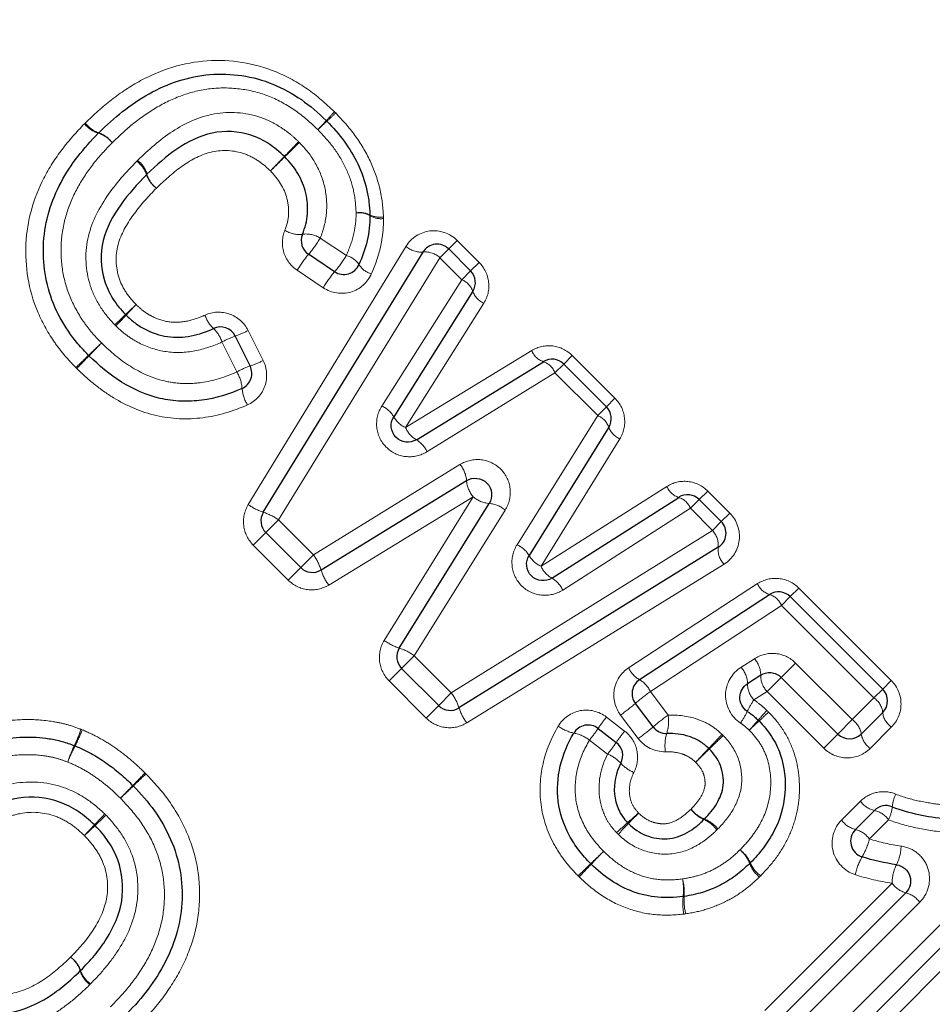
# Model space of a CAD drawing. Units: millimetres. Extents: x 103 to 299, y 12 to 278.
# Drawn here: x 219 to 230, y 174 to 186 of the extents above; entities that cross this region are included whole.
import ezdxf

# ---------------------------------------------------------------- set-up
doc = ezdxf.new("R2010")
doc.units = ezdxf.units.MM
doc.linetypes.add('PHANTOM', pattern=[12.7, 6.35, -1.27, 1.27, -1.27, 1.27, -1.27])

msp = doc.modelspace()

# ---------------------------------------------------------------- linework, layer by layer
at = {"color": 8, "linetype": 'PHANTOM', "lineweight": 18}
for p, q in [((222.556, 183.484), (222.873, 183.273)), ((221.684, 180.253), (223.597, 183.385)), ((224.114, 183.352), (224.218, 183.455)), ((224.218, 183.455), (224.483, 183.19)), ((224.008, 183.246), (222.049, 180.068)), ((224.008, 183.246), (224.114, 183.352)), ((224.273, 182.98), (224.008, 183.246)), ((224.38, 183.087), (224.483, 183.19)), ((222.593, 182.882), (222.277, 183.094)), ((224.273, 182.98), (224.38, 183.087)), ((223.303, 181.448), (224.273, 182.98)), ((224.541, 182.696), (223.592, 181.186)), ((221.682, 182.364), (221.864, 182.002)), ((221.545, 181.862), (221.365, 182.225)), ((223.592, 181.186), (225.122, 182.121)), ((225.509, 181.957), (225.613, 182.061)), ((225.613, 182.061), (226.131, 181.542)), ((225.403, 181.851), (225.509, 181.957)), ((225.403, 181.851), (223.85, 180.894)), ((225.921, 181.332), (225.403, 181.851)), ((226.028, 181.439), (226.131, 181.542)), ((224.943, 179.766), (225.921, 181.332)), ((225.921, 181.332), (226.028, 181.439)), ((226.19, 181.05), (225.234, 179.506)), ((222.474, 179.643), (224.251, 180.739)), ((225.234, 179.506), (226.76, 180.474)), ((227.256, 180.417), (227.152, 180.314)), ((227.256, 180.417), (227.523, 180.151)), ((224.411, 180.348), (222.659, 179.278)), ((223.333, 178.607), (224.411, 180.348)), ((227.152, 180.314), (227.046, 180.208)), ((224.8, 180.186), (223.697, 178.42)), ((227.046, 180.208), (225.497, 179.217)), ((227.313, 179.941), (227.046, 180.208)), ((227.523, 180.151), (227.419, 180.047)), ((221.895, 179.914), (222.049, 180.068)), ((222.049, 180.068), (222.474, 179.643)), ((227.419, 180.047), (227.313, 179.941)), ((221.895, 179.914), (221.744, 179.763)), ((224.146, 177.971), (227.313, 179.941)), ((222.169, 179.338), (221.744, 179.763)), ((222.474, 179.643), (222.32, 179.489)), ((222.169, 179.338), (222.32, 179.489)), ((227.454, 179.531), (224.333, 177.607)), ((226.296, 178.274), (227.86, 179.295)), ((228.256, 179.137), (228.36, 179.241)), ((228.36, 179.241), (229.482, 178.12)), ((228.15, 179.031), (228.256, 179.137)), ((228.15, 179.031), (226.562, 177.987)), ((229.271, 177.909), (228.15, 179.031)), ((223.543, 178.266), (223.697, 178.42)), ((223.697, 178.42), (224.146, 177.971)), ((227.659, 178.28), (227.821, 178.384)), ((223.392, 178.115), (223.543, 178.266)), ((228.148, 178.158), (228.321, 178.332)), ((228.321, 178.332), (229.008, 177.646)), ((223.841, 177.666), (223.392, 178.115)), ((227.976, 177.987), (228.148, 178.158)), ((229.482, 178.12), (229.378, 178.016)), ((226.562, 177.987), (226.776, 177.701)), ((227.976, 177.987), (227.816, 177.885)), ((228.663, 177.3), (227.976, 177.987)), ((229.378, 178.016), (229.271, 177.909)), ((223.993, 177.817), (224.146, 177.971)), ((229.008, 177.646), (229.271, 177.909)), ((223.841, 177.666), (223.993, 177.817)), ((226.029, 177.678), (226.248, 177.508)), ((226.413, 177.417), (226.198, 177.702)), ((228.834, 177.472), (229.008, 177.646)), ((229.484, 177.557), (229.226, 177.298)), ((226.042, 177.229), (225.822, 177.398)), ((228.663, 177.3), (228.834, 177.472)), ((228.879, 176.429), (229.107, 176.657)), ((229.448, 176.433), (229.216, 176.2)), ((228.516, 173.601), (231.085, 176.169)), ((231.297, 175.816), (228.775, 173.293)), ((227.948, 174.12), (229.491, 175.663)), ((229.826, 175.432), (228.255, 173.862))]:
    msp.add_line(p, q, dxfattribs=at)
at = {"color": 7, "linetype": 'Continuous', "lineweight": 25}
for p, q in [((221.866, 180.16), (223.803, 183.315)), ((222.731, 183.077), (222.415, 183.288)), ((224.114, 183.352), (224.38, 183.087)), ((224.407, 182.839), (223.448, 181.318)), ((221.525, 182.296), (221.706, 181.933)), ((223.722, 181.04), (225.263, 181.986)), ((225.509, 181.957), (226.028, 181.439)), ((226.056, 181.192), (225.089, 179.637)), ((224.331, 180.543), (222.566, 179.46)), ((223.515, 178.513), (224.605, 180.267)), ((225.366, 179.362), (226.904, 180.341)), ((227.152, 180.314), (227.419, 180.047)), ((222.32, 179.489), (221.895, 179.914)), ((227.383, 179.736), (224.239, 177.788)), ((226.429, 178.131), (228.005, 179.163)), ((228.256, 179.137), (229.378, 178.016)), ((223.993, 177.817), (223.543, 178.266)), ((227.898, 178.186), (227.737, 178.082)), ((228.834, 177.472), (228.148, 178.158)), ((226.593, 177.558), (226.379, 177.843)), ((229.378, 177.733), (229.117, 177.472)), ((225.926, 177.54), (226.147, 177.37)), ((229.047, 176.314), (229.278, 176.545)), ((231.191, 175.992), (228.646, 173.447)), ((228.102, 173.991), (229.659, 175.548))]:
    msp.add_line(p, q, dxfattribs=at)
at = {"color": 8, "linetype": 'PHANTOM', "lineweight": 18}
for centre, radius, start, end in [((218.952, 188.235), 4.959, 316.1414, 317.8747), ((225.893, 181.973), 4.389, 136.1111, 138.0164), ((219.572, 188.294), 4.572, 312.1043, 313.9334), ((219.957, 185.07), 0.327, 217.518, 253.7159), ((219.972, 185.068), 0.324, 215.3816, 251.7654), ((226.11, 181.077), 5.165, 132.2404, 133.9043), ((219.772, 184.439), 0.329, 37.564, 73.5415), ((219.766, 184.451), 0.327, 35.4534, 71.4882), ((212.648, 193.816), 13.305, 315.4035, 316.4699), ((241.071, 165.392), 26.886, 134.2726, 134.8004), ((232.156, 174.596), 14.08, 135.4515, 136.4462), ((202.086, 204.666), 28.452, 314.2843, 314.7766), ((220.143, 184.152), 0.323, 18.0928, 54.5643), ((220.144, 184.168), 0.325, 16.0804, 52.6155), ((220.755, 184.351), 0.32, 197.8169, 234.6353), ((220.766, 184.346), 0.323, 195.8997, 232.6628), ((223.039, 183.524), 0.27, 63.8528, 100.1858), ((223.027, 183.529), 0.263, 60.029, 97.7891), ((223.277, 183.989), 0.252, 241.8715, 280.4718), ((223.289, 183.966), 0.247, 238.08, 278.0623), ((222.301, 183.851), 0.323, 237.5675, 277.1764), ((222.384, 183.216), 0.318, 57.3748, 97.8083), ((221.249, 184.272), 1.526, 319.8214, 328.8895), ((223.778, 183.579), 0.265, 227.0634, 275.3463), ((223.667, 182.248), 1.628, 140.2828, 148.6749), ((221.582, 184.051), 1.507, 319.7243, 328.9353), ((222.809, 183.022), 0.259, 33.1224, 75.7672), ((223.828, 183.053), 0.264, 47.0032, 95.5925), ((223.239, 183.296), 0.251, 211.8889, 255.9742), ((223.964, 182.049), 1.605, 140.1844, 148.7202), ((224.187, 182.764), 0.232, 18.5914, 68.2282), ((224.625, 182.908), 0.228, 197.7458, 248.345), ((209.05, 194.397), 16.261, 313.2705, 313.8922), ((230.558, 172.888), 14.163, 136.272, 136.9857), ((233.911, 168.029), 19.979, 133.3527, 133.8695), ((207.499, 194.442), 17.401, 316.298, 316.8914), ((221.518, 182.665), 0.377, 197.8079, 227.3342), ((220.988, 182.102), 0.397, 18.1113, 46.1632), ((221.842, 181.361), 0.987, 108.7235, 118.8868), ((221.27, 183.102), 0.845, 287.5357, 299.1909), ((241.241, 159.891), 30.88, 133.7075, 134.1109), ((191.251, 209.881), 39.831, 315.6893, 316.0021), ((193.501, 209.19), 37.746, 313.7292, 314.054), ((254.618, 148.073), 48.688, 135.7334, 135.9852), ((225.335, 182.202), 0.228, 200.981, 251.5379), ((222.047, 180.95), 1.041, 109.089, 118.7908), ((221.434, 182.776), 0.886, 287.9141, 299.0953), ((225.186, 181.767), 0.232, 21.1003, 70.6614), ((221.144, 181.625), 0.466, 4.5099, 30.6205), ((222.09, 181.706), 0.483, 185.273, 210.37), ((223.174, 181.16), 0.316, 29.9793, 66.0339), ((225.836, 181.116), 0.232, 18.9811, 68.5791), ((223.716, 181.467), 0.307, 209.1376, 246.2305), ((223.874, 181.306), 0.307, 203.0845, 240.1073), ((226.273, 181.263), 0.228, 198.1194, 248.6972), ((223.56, 180.769), 0.316, 23.288, 59.2323), ((223.996, 180.521), 0.336, 3.8373, 40.4763), ((224.67, 180.568), 0.34, 184.204, 220.3699), ((226.972, 180.559), 0.229, 201.8788, 252.4908), ((222.064, 180.774), 0.645, 233.8961, 252.1561), ((224.632, 180.605), 0.339, 229.2912, 265.5085), ((224.581, 179.933), 0.335, 49.1891, 85.8615), ((226.83, 180.12), 0.233, 21.9947, 71.6554), ((221.682, 179.567), 0.621, 53.7191, 72.696), ((227.121, 179.761), 0.263, 354.6006, 43.2336), ((224.815, 179.475), 0.318, 30.5755, 66.3446), ((227.646, 179.712), 0.265, 174.8378, 223.1759), ((221.974, 179.275), 0.621, 17.3091, 36.2865), ((225.357, 179.79), 0.309, 209.7168, 246.5458), ((223.18, 179.658), 0.645, 197.8488, 216.1096), ((225.516, 179.632), 0.309, 204.0398, 240.9268), ((225.208, 179.087), 0.317, 24.235, 60.0966), ((228.073, 179.384), 0.231, 202.6176, 252.9088), ((227.933, 178.94), 0.235, 22.7335, 72.1049), ((223.715, 179.124), 0.643, 233.5455, 251.8549), ((223.327, 177.923), 0.62, 53.3739, 72.3793), ((227.61, 178.188), 0.288, 359.5131, 42.976), ((226.584, 178.408), 0.318, 204.9457, 240.8593), ((227.441, 178.079), 0.297, 0.633, 42.6791), ((226.266, 177.848), 0.326, 25.1374, 60.0659), ((228.188, 178.184), 0.29, 179.7711, 222.9081), ((228.101, 175.835), 2.646, 125.59, 130.6236), ((228.036, 178.087), 0.299, 180.9049, 222.6061), ((223.648, 177.602), 0.62, 17.5267, 36.5237), ((228.514, 177.39), 0.856, 144.6674, 155.4071), ((229.135, 177.706), 0.245, 6.3569, 56.0553), ((224.851, 177.988), 0.643, 198.0557, 216.3505), ((224.507, 180.051), 2.895, 305.7404, 310.2766), ((226.853, 178.167), 0.978, 324.8797, 334.4949), ((230.734, 175.195), 3.767, 137.1176, 139.5349), ((227.774, 176.284), 2.234, 141.3919, 145.8091), ((228.334, 175.525), 2.677, 125.6106, 130.5767), ((226.271, 177.629), 0.51, 342.7797, 8.0831), ((224.586, 180.46), 4.327, 317.1676, 319.3243), ((232.837, 172.209), 7.347, 132.4547, 133.7245), ((223.571, 182.358), 6.396, 312.3306, 313.754), ((228.863, 177.434), 0.257, 8.5803, 55.6201), ((229.62, 177.759), 0.244, 186.0635, 236.1098), ((217.871, 178.132), 1.883, 334.8566, 341.3291), ((217.731, 178.274), 2.08, 332.9605, 338.8255), ((225.727, 177.947), 0.474, 233.2304, 258.4771), ((223.735, 179.057), 2.666, 321.5248, 325.3067), ((227.969, 176.134), 2.202, 141.3806, 145.8526), ((224.699, 179.797), 2.933, 305.7608, 310.2289), ((225.544, 177.029), 0.462, 53.0654, 78.9952), ((227.277, 177.329), 0.54, 163.9572, 187.641), ((220.323, 183.988), 9.644, 316.0704, 317.4654), ((240.963, 163.347), 19.539, 133.7833, 134.4719), ((229.37, 177.509), 0.255, 188.2984, 235.6774), ((220.979, 176.641), 1.564, 153.8159, 161.7186), ((221.102, 176.521), 1.72, 151.9958, 159.1876), ((223.988, 178.862), 2.624, 321.5136, 325.3484), ((234.832, 170.033), 10.487, 136.1606, 137.4254), ((212.401, 192.465), 21.249, 313.8031, 314.4274), ((225.886, 176.834), 0.424, 42.0039, 68.4531), ((226.507, 177.383), 0.404, 220.9773, 248.7312), ((167.991, 228.113), 73.23, 315.56853, 315.73457), ((244.687, 151.417), 35.238, 133.4734, 133.8185), ((261.842, 136.058), 58.231, 135.53498, 135.7472), ((200.863, 197.037), 28.022, 313.4472, 313.8882), ((229.918, 176.552), 0.426, 153.3733, 175.0208), ((227.364, 176.789), 0.386, 216.2159, 246.4578), ((227.356, 176.803), 0.388, 218.6321, 248.8307), ((229.334, 176.816), 0.277, 215.0524, 258.3041), ((229.021, 176.643), 0.476, 333.7054, 353.4245), ((233.476, 163.595), 18.701, 136.3542, 136.9116), ((207.254, 189.817), 18.414, 313.0585, 313.6246), ((221.823, 181.564), 6.826, 310.8041, 312.289), ((240.683, 162.704), 19.855, 135.9312, 136.4417), ((227.052, 176.078), 0.39, 36.2919, 66.1891), ((227.074, 176.077), 0.391, 38.6745, 68.6828), ((229.22, 176.272), 0.279, 35.1122, 78.0414), ((208.839, 186.607), 15.011, 316.3274, 317.0075), ((229.899, 165.546), 14.781, 132.9612, 133.6519), ((231.804, 170.047), 8.413, 131.0033, 132.2338), ((208.574, 193.276), 24.48, 315.9502, 316.3731), ((229.117, 176.599), 0.293, 215.5464, 256.1912), ((228.976, 176.028), 0.295, 35.6067, 75.9414), ((228.527, 176.349), 0.704, 328.6017, 347.7653), ((229.081, 176.123), 0.52, 333.0969, 358.9919), ((251.035, 150.002), 36.133, 133.871, 134.2151), ((207.924, 193.113), 24.851, 316.1414, 316.6416), ((227.399, 175.765), 0.39, 20.6215, 50.6962), ((227.418, 175.755), 0.387, 23.5631, 53.7002), ((229.775, 175.602), 0.75, 149.5727, 167.3497), ((194.852, 207.801), 44.472, 313.89, 314.1651), ((247.923, 154.73), 30.585, 136.214, 136.6139), ((228.129, 176.039), 0.389, 200.5054, 230.7296), ((228.124, 176.061), 0.383, 203.2961, 233.7754), ((230.038, 175.649), 0.548, 154.19, 178.5435), ((226.278, 175.588), 0.684, 352.6796, 10.6526), ((226.32, 175.554), 0.651, 355.4748, 14.2838), ((229.734, 175.837), 0.299, 215.7221, 255.4678), ((227.704, 175.422), 0.751, 173.9512, 190.1974), ((227.677, 175.462), 0.709, 176.6969, 193.8517), ((229.582, 175.256), 0.301, 35.7823, 75.2225), ((219.333, 174.494), 0.336, 19.1408, 54.1894), ((219.324, 174.499), 0.338, 17.5432, 52.5503), ((219.969, 174.704), 0.34, 197.7262, 232.5012), ((219.969, 174.717), 0.339, 199.4037, 234.1197)]:
    msp.add_arc(centre, radius, start, end, dxfattribs=at)
at = {"color": 7, "linetype": 'Continuous', "lineweight": 25}
for centre, start, end in [((222.492, 184.764), 43.5543, 46.5059), ((220.009, 184.617), 133.9601, 136.1004), ((222.958, 183.757), 0.0597, 2.7417), ((222.526, 183.454), 157.41, 236.3099), ((223.973, 183.211), 45, 148.4623), ((222.842, 183.243), 236.3099, 336.5816), ((224.238, 182.945), 327.7515, 45), ((221.346, 182.207), 26.5651, 114.6769), ((219.891, 182.201), 223.8142, 225.9193), ((221.527, 181.844), 294.0606, 26.5651), ((225.368, 181.816), 45, 121.5352), ((225.886, 181.297), 328.1242, 45), ((227.011, 180.173), 45, 122.4851), ((222.037, 180.056), 148.4623, 225), ((227.278, 179.906), 301.7768, 45), ((222.462, 179.631), 225, 301.5432), ((228.115, 178.996), 45, 123.2201), ((223.685, 178.408), 148.1224, 225), ((226.538, 177.963), 123.2201, 216.9848), ((229.237, 177.874), 315, 45), ((224.134, 177.958), 225, 301.7768), ((227.733, 177.492), 43.4448, 47.6426), ((225.804, 177.381), 52.3961, 149.5135), ((226.753, 177.678), 216.9848, 271.4222), ((228.976, 177.613), 225, 315), ((219.506, 177.144), 67.299, 69.6459), ((226.025, 177.212), 332.1918, 52.3961), ((220.144, 176.704), 43.5632, 45.6914), ((229.419, 176.404), 67.9438, 135), ((229.189, 176.173), 135, 252.4797), ((225.981, 176.039), 223.9619, 226.5094), ((227.627, 176.048), 313.4307, 316.4596), ((226.936, 175.7), 276.0146, 279.4514)]:
    msp.add_arc(centre, 0.2, start, end, dxfattribs=at)
at = {"color": 8, "linetype": 'PHANTOM', "lineweight": 18}
for points, knots in [([(241.25, 184.808), (240.327, 185.361), (239.398, 185.927), (237.539, 187.091), (236.609, 187.689), (234.751, 188.922), (233.824, 189.557), (231.981, 190.876), (231.063, 191.56), (229.255, 192.987), (228.372, 193.725), (226.659, 195.267), (225.83, 196.07), (224.645, 197.342), (224.257, 197.78), (223.516, 198.668), (223.162, 199.119), (222.151, 200.495), (221.547, 201.441), (221.023, 202.415)], [0, 0, 0, 0, 0.125, 0.125, 0.25, 0.25, 0.375, 0.375, 0.5, 0.5, 0.625, 0.625, 0.75, 0.75, 0.8125, 0.8125, 0.875, 0.875, 1, 1, 1, 1]), ([(219.708, 184.881), (219.81, 184.979), (219.914, 185.076), (220.137, 185.247), (220.254, 185.326), (220.627, 185.527), (220.9, 185.614), (221.469, 185.652), (221.757, 185.607), (222.154, 185.444), (222.282, 185.374), (222.517, 185.211), (222.625, 185.115), (222.729, 185.016)], [0, 0, 0, 0, 0.125, 0.125, 0.25, 0.25, 0.5, 0.5, 0.75, 0.75, 0.875, 0.875, 1, 1, 1, 1]), ([(222.528, 184.799), (222.44, 184.882), (222.351, 184.963), (222.156, 185.098), (222.05, 185.157), (221.83, 185.245), (221.716, 185.275), (221.481, 185.306), (221.362, 185.309), (221.128, 185.286), (221.012, 185.259), (220.791, 185.184), (220.685, 185.133), (220.481, 185.015), (220.386, 184.948), (220.203, 184.803), (220.117, 184.722), (220.033, 184.64)], [0, 0, 0, 0, 0.125, 0.125, 0.25, 0.25, 0.375, 0.375, 0.5, 0.5, 0.625, 0.625, 0.75, 0.75, 0.875, 0.875, 1, 1, 1, 1]), ([(220.341, 184.426), (220.474, 184.554), (220.611, 184.677), (220.919, 184.878), (221.091, 184.958), (221.455, 185.023), (221.645, 185.009), (221.911, 184.921), (221.997, 184.879), (222.114, 184.803), (222.152, 184.776), (222.226, 184.717), (222.26, 184.685), (222.294, 184.652)], [0, 0, 0, 0, 0.25, 0.25, 0.5, 0.5, 0.75, 0.75, 0.875, 0.875, 0.9375, 0.9375, 1, 1, 1, 1]), ([(222.744, 185.001), (222.826, 184.914), (222.907, 184.826), (223.047, 184.632), (223.109, 184.53), (223.211, 184.315), (223.25, 184.204), (223.291, 184.034), (223.301, 183.976), (223.316, 183.859), (223.32, 183.8), (223.323, 183.741)], [0, 0, 0, 0, 0.25, 0.25, 0.5, 0.5, 0.75, 0.75, 0.875, 0.875, 1, 1, 1, 1]), ([(219.593, 181.914), (219.545, 181.965), (219.496, 182.015), (219.406, 182.122), (219.365, 182.177), (219.246, 182.351), (219.178, 182.472), (219.021, 182.856), (218.974, 183.142), (219, 183.691), (219.078, 183.965), (219.267, 184.332), (219.343, 184.449), (219.508, 184.669), (219.602, 184.771), (219.697, 184.87)], [0, 0, 0, 0, 0.0625, 0.0625, 0.125, 0.125, 0.25, 0.25, 0.5, 0.5, 0.75, 0.75, 0.875, 0.875, 1, 1, 1, 1]), ([(222.991, 183.79), (222.987, 183.884), (222.979, 183.978), (222.937, 184.161), (222.905, 184.252), (222.822, 184.423), (222.772, 184.506), (222.659, 184.659), (222.594, 184.73), (222.528, 184.799)], [0, 0, 0, 0, 0.25, 0.25, 0.5, 0.5, 0.75, 0.75, 1, 1, 1, 1]), ([(220.033, 184.64), (219.954, 184.558), (219.876, 184.476), (219.738, 184.297), (219.674, 184.204), (219.564, 184.005), (219.517, 183.899), (219.45, 183.683), (219.427, 183.571), (219.409, 183.341), (219.413, 183.224), (219.446, 182.998), (219.476, 182.888), (219.561, 182.674), (219.618, 182.572), (219.714, 182.43), (219.749, 182.385), (219.823, 182.297), (219.864, 182.255), (219.904, 182.213)], [0, 0, 0, 0, 0.125, 0.125, 0.25, 0.25, 0.375, 0.375, 0.5, 0.5, 0.625, 0.625, 0.75, 0.75, 0.875, 0.875, 0.9375, 0.9375, 1, 1, 1, 1]), ([(221.952, 184.298), (221.928, 184.322), (221.903, 184.345), (221.851, 184.388), (221.824, 184.408), (221.74, 184.463), (221.679, 184.493), (221.487, 184.553), (221.35, 184.557), (221.092, 184.49), (220.977, 184.423), (220.762, 184.271), (220.665, 184.181), (220.57, 184.09)], [0, 0, 0, 0, 0.0625, 0.0625, 0.125, 0.125, 0.25, 0.25, 0.5, 0.5, 0.75, 0.75, 1, 1, 1, 1]), ([(222.303, 184.643), (222.378, 184.567), (222.445, 184.484), (222.549, 184.3), (222.589, 184.201), (222.633, 183.997), (222.64, 183.891), (222.623, 183.683), (222.596, 183.58), (222.556, 183.484)], [0, 0, 0, 0, 0.25, 0.25, 0.5, 0.5, 0.75, 0.75, 1, 1, 1, 1]), ([(220.065, 182.432), (219.999, 182.502), (219.938, 182.575), (219.837, 182.736), (219.795, 182.823), (219.71, 183.094), (219.698, 183.288), (219.777, 183.66), (219.864, 183.831), (220.074, 184.142), (220.2, 184.281), (220.331, 184.416)], [0, 0, 0, 0, 0.125, 0.125, 0.25, 0.25, 0.5, 0.5, 0.75, 0.75, 1, 1, 1, 1]), ([(222.128, 183.579), (222.153, 183.639), (222.168, 183.702), (222.176, 183.833), (222.169, 183.899), (222.122, 184.091), (222.045, 184.203), (221.952, 184.298)], [0, 0, 0, 0, 0.25, 0.25, 0.5, 0.5, 1, 1, 1, 1]), ([(220.57, 184.09), (220.476, 183.992), (220.383, 183.893), (220.223, 183.675), (220.152, 183.557), (220.071, 183.297), (220.072, 183.154), (220.128, 182.958), (220.158, 182.895), (220.231, 182.78), (220.276, 182.728), (220.324, 182.678)], [0, 0, 0, 0, 0.25, 0.25, 0.5, 0.5, 0.75, 0.75, 0.875, 0.875, 1, 1, 1, 1]), ([(222.873, 183.273), (222.908, 183.355), (222.94, 183.438), (222.97, 183.568), (222.978, 183.612), (222.99, 183.7), (222.991, 183.745), (222.991, 183.79)], [0, 0, 0, 0, 0.5, 0.5, 0.75, 0.75, 1, 1, 1, 1]), ([(223.323, 183.722), (223.324, 183.664), (223.322, 183.606), (223.309, 183.493), (223.3, 183.436), (223.262, 183.268), (223.224, 183.159), (223.178, 183.053)], [0, 0, 0, 0, 0.25, 0.25, 0.5, 0.5, 1, 1, 1, 1]), ([(222.128, 183.579), (222.093, 183.494), (222.088, 183.399), (222.142, 183.223), (222.199, 183.145), (222.277, 183.094)], [0, 0, 0, 0, 0.5, 0.5, 1, 1, 1, 1]), ([(224.218, 183.455), (224.131, 183.543), (224.004, 183.585), (223.768, 183.556), (223.66, 183.487), (223.597, 183.385)], [0, 0, 0, 0, 0.5, 0.5, 1, 1, 1, 1]), ([(224.541, 182.696), (224.588, 182.771), (224.609, 182.861), (224.589, 183.04), (224.548, 183.125), (224.483, 183.19)], [0, 0, 0, 0, 0.5, 0.5, 1, 1, 1, 1]), ([(222.593, 182.882), (222.691, 182.816), (222.818, 182.798), (223.038, 182.863), (223.132, 182.946), (223.178, 183.053)], [0, 0, 0, 0, 0.5, 0.5, 1, 1, 1, 1]), ([(220.324, 182.678), (220.351, 182.652), (220.379, 182.626), (220.439, 182.579), (220.472, 182.559), (220.572, 182.505), (220.644, 182.481), (220.794, 182.459), (220.872, 182.463), (221.019, 182.494), (221.09, 182.519), (221.159, 182.55)], [0, 0, 0, 0, 0.125, 0.125, 0.25, 0.25, 0.5, 0.5, 0.75, 0.75, 1, 1, 1, 1]), ([(221.682, 182.364), (221.636, 182.456), (221.553, 182.529), (221.361, 182.597), (221.252, 182.593), (221.159, 182.55)], [0, 0, 0, 0, 0.5, 0.5, 1, 1, 1, 1]), ([(221.365, 182.225), (221.259, 182.177), (221.15, 182.139), (220.921, 182.095), (220.804, 182.091), (220.574, 182.124), (220.463, 182.159), (220.307, 182.24), (220.258, 182.271), (220.164, 182.34), (220.121, 182.379), (220.079, 182.419)], [0, 0, 0, 0, 0.25, 0.25, 0.5, 0.5, 0.75, 0.75, 0.875, 0.875, 1, 1, 1, 1]), ([(219.904, 182.213), (220.012, 182.108), (220.126, 182.01), (220.381, 181.85), (220.52, 181.787), (220.739, 181.735), (220.815, 181.724), (220.965, 181.718), (221.04, 181.723), (221.262, 181.753), (221.408, 181.8), (221.545, 181.862)], [0, 0, 0, 0, 0.25, 0.25, 0.5, 0.5, 0.625, 0.625, 0.75, 0.75, 1, 1, 1, 1]), ([(225.613, 182.061), (225.548, 182.125), (225.464, 182.166), (225.287, 182.186), (225.198, 182.167), (225.122, 182.121)], [0, 0, 0, 0, 0.5, 0.5, 1, 1, 1, 1]), ([(221.673, 181.461), (221.772, 181.505), (221.849, 181.59), (221.92, 181.79), (221.913, 181.905), (221.864, 182.002)], [0, 0, 0, 0, 0.5, 0.5, 1, 1, 1, 1]), ([(221.673, 181.461), (221.5, 181.385), (221.32, 181.33), (220.942, 181.283), (220.754, 181.29), (220.382, 181.376), (220.21, 181.452), (219.967, 181.598), (219.89, 181.654), (219.741, 181.773), (219.672, 181.837), (219.603, 181.904)], [0, 0, 0, 0, 0.25, 0.25, 0.5, 0.5, 0.75, 0.75, 0.875, 0.875, 1, 1, 1, 1]), ([(223.303, 181.448), (223.255, 181.372), (223.233, 181.282), (223.251, 181.102), (223.29, 181.016), (223.418, 180.887), (223.503, 180.846), (223.683, 180.826), (223.774, 180.847), (223.85, 180.894)], [0, 0, 0, 0, 0.25, 0.25, 0.5, 0.5, 0.75, 0.75, 1, 1, 1, 1]), ([(226.19, 181.05), (226.236, 181.125), (226.257, 181.215), (226.236, 181.393), (226.196, 181.478), (226.131, 181.542)], [0, 0, 0, 0, 0.5, 0.5, 1, 1, 1, 1]), ([(224.8, 180.186), (224.848, 180.263), (224.869, 180.353), (224.85, 180.532), (224.81, 180.617), (224.682, 180.746), (224.597, 180.787), (224.418, 180.806), (224.328, 180.786), (224.251, 180.739)], [0, 0, 0, 0, 0.25, 0.25, 0.5, 0.5, 0.75, 0.75, 1, 1, 1, 1]), ([(227.256, 180.417), (227.191, 180.483), (227.105, 180.523), (226.925, 180.543), (226.836, 180.522), (226.76, 180.474)], [0, 0, 0, 0, 0.5, 0.5, 1, 1, 1, 1]), ([(221.684, 180.253), (221.637, 180.177), (221.618, 180.087), (221.64, 179.909), (221.681, 179.826), (221.744, 179.763)], [0, 0, 0, 0, 0.5, 0.5, 1, 1, 1, 1]), ([(227.454, 179.531), (227.555, 179.594), (227.624, 179.702), (227.652, 179.939), (227.61, 180.064), (227.523, 180.151)], [0, 0, 0, 0, 0.5, 0.5, 1, 1, 1, 1]), ([(224.943, 179.766), (224.895, 179.689), (224.874, 179.599), (224.893, 179.418), (224.934, 179.333), (225.064, 179.204), (225.15, 179.164), (225.331, 179.147), (225.421, 179.169), (225.497, 179.217)], [0, 0, 0, 0, 0.25, 0.25, 0.5, 0.5, 0.75, 0.75, 1, 1, 1, 1]), ([(222.169, 179.338), (222.232, 179.274), (222.315, 179.234), (222.493, 179.212), (222.583, 179.231), (222.659, 179.278)], [0, 0, 0, 0, 0.5, 0.5, 1, 1, 1, 1]), ([(228.36, 179.241), (228.295, 179.307), (228.208, 179.348), (228.026, 179.366), (227.936, 179.344), (227.86, 179.295)], [0, 0, 0, 0, 0.5, 0.5, 1, 1, 1, 1]), ([(223.333, 178.607), (223.286, 178.531), (223.266, 178.441), (223.288, 178.262), (223.328, 178.179), (223.392, 178.115)], [0, 0, 0, 0, 0.5, 0.5, 1, 1, 1, 1]), ([(228.321, 178.332), (228.256, 178.398), (228.169, 178.438), (227.988, 178.456), (227.897, 178.433), (227.821, 178.384)], [0, 0, 0, 0, 0.5, 0.5, 1, 1, 1, 1]), ([(226.296, 178.274), (226.204, 178.215), (226.141, 178.117), (226.104, 177.904), (226.132, 177.79), (226.198, 177.702)], [0, 0, 0, 0, 0.5, 0.5, 1, 1, 1, 1]), ([(227.659, 178.28), (227.546, 178.208), (227.474, 178.081), (227.469, 177.812), (227.539, 177.679), (227.653, 177.605)], [0, 0, 0, 0, 0.5, 0.5, 1, 1, 1, 1]), ([(229.484, 177.557), (229.558, 177.63), (229.6, 177.732), (229.6, 177.939), (229.558, 178.044), (229.482, 178.12)], [0, 0, 0, 0, 0.5, 0.5, 1, 1, 1, 1]), ([(227.816, 177.885), (227.848, 177.864), (227.878, 177.841), (227.908, 177.817), (227.93, 177.798), (227.952, 177.779), (227.973, 177.759)], [0, 0, 0, 0, 0.0001142237, 0.0001142237, 0.0001142237, 0.0002016756, 0.0002016756, 0.0002016756, 0.0002016756]), ([(226.029, 177.678), (225.938, 177.748), (225.819, 177.776), (225.6, 177.734), (225.5, 177.665), (225.443, 177.567)], [0, 0, 0, 0, 0.5, 0.5, 1, 1, 1, 1]), ([(218.28, 177.514), (218.39, 177.553), (218.502, 177.588), (218.733, 177.632), (218.85, 177.644), (219.085, 177.65), (219.201, 177.642), (219.373, 177.613), (219.431, 177.602), (219.544, 177.57), (219.6, 177.549), (219.655, 177.529)], [0, 0, 0, 0, 0.25, 0.25, 0.5, 0.5, 0.75, 0.75, 0.875, 0.875, 1, 1, 1, 1]), ([(223.841, 177.666), (223.905, 177.602), (223.988, 177.562), (224.166, 177.54), (224.256, 177.559), (224.333, 177.607)], [0, 0, 0, 0, 0.5, 0.5, 1, 1, 1, 1]), ([(226.776, 177.701), (226.895, 177.705), (227.014, 177.691), (227.182, 177.634), (227.237, 177.609), (227.339, 177.547), (227.385, 177.509), (227.429, 177.468)], [0, 0, 0, 0, 0.5, 0.5, 0.75, 0.75, 1, 1, 1, 1]), ([(227.994, 177.738), (228.058, 177.671), (228.119, 177.6), (228.219, 177.443), (228.261, 177.359), (228.355, 177.099), (228.377, 176.91), (228.36, 176.635), (228.344, 176.543), (228.296, 176.365), (228.264, 176.28), (228.182, 176.115), (228.133, 176.036), (228.024, 175.888), (227.961, 175.82), (227.898, 175.752)], [0, 0, 0, 0, 0.125, 0.125, 0.25, 0.25, 0.5, 0.5, 0.625, 0.625, 0.75, 0.75, 0.875, 0.875, 1, 1, 1, 1]), ([(219.67, 177.523), (219.742, 177.492), (219.812, 177.46), (219.948, 177.384), (220.014, 177.344), (220.141, 177.254), (220.202, 177.207), (220.321, 177.107), (220.377, 177.053), (220.433, 176.999)], [0, 0, 0, 0, 0.25, 0.25, 0.5, 0.5, 0.75, 0.75, 1, 1, 1, 1]), ([(225.683, 175.752), (225.626, 175.812), (225.57, 175.873), (225.471, 176.004), (225.426, 176.073), (225.308, 176.293), (225.255, 176.451), (225.213, 176.781), (225.222, 176.948), (225.294, 177.271), (225.359, 177.424), (225.443, 177.567)], [0, 0, 0, 0, 0.125, 0.125, 0.25, 0.25, 0.5, 0.5, 0.75, 0.75, 1, 1, 1, 1]), ([(226.36, 177.007), (226.403, 177.089), (226.416, 177.186), (226.375, 177.368), (226.323, 177.451), (226.248, 177.508)], [0, 0, 0, 0, 0.5, 0.5, 1, 1, 1, 1]), ([(227.647, 176.067), (227.693, 176.116), (227.74, 176.166), (227.823, 176.273), (227.86, 176.329), (227.957, 176.505), (228, 176.637), (228.028, 176.907), (228.018, 177.046), (227.954, 177.24), (227.925, 177.301), (227.852, 177.416), (227.806, 177.469), (227.759, 177.519)], [0, 0, 0, 0, 0.125, 0.125, 0.25, 0.25, 0.5, 0.5, 0.75, 0.75, 0.875, 0.875, 1, 1, 1, 1]), ([(227.759, 177.519), (227.745, 177.531), (227.731, 177.544), (227.717, 177.556), (227.697, 177.574), (227.676, 177.59), (227.653, 177.605)], [0, 0, 0, 0, 0.0000559926, 0.0000559926, 0.0000559926, 0.0001366813, 0.0001366813, 0.0001366813, 0.0001366813]), ([(225.822, 177.398), (225.759, 177.292), (225.708, 177.18), (225.65, 176.94), (225.641, 176.817), (225.669, 176.571), (225.71, 176.452), (225.798, 176.29), (225.832, 176.239), (225.907, 176.141), (225.95, 176.096), (225.993, 176.051)], [0, 0, 0, 0, 0.25, 0.25, 0.5, 0.5, 0.75, 0.75, 0.875, 0.875, 1, 1, 1, 1]), ([(227.444, 177.453), (227.519, 177.376), (227.582, 177.287), (227.658, 177.088), (227.674, 176.98), (227.659, 176.767), (227.622, 176.665), (227.522, 176.48), (227.453, 176.398), (227.379, 176.321)], [0, 0, 0, 0, 0.25, 0.25, 0.5, 0.5, 0.75, 0.75, 1, 1, 1, 1]), ([(228.663, 177.3), (228.738, 177.225), (228.843, 177.182), (229.051, 177.182), (229.152, 177.224), (229.226, 177.298)], [0, 0, 0, 0, 0.5, 0.5, 1, 1, 1, 1]), ([(219.494, 177.132), (219.45, 177.148), (219.405, 177.165), (219.314, 177.19), (219.267, 177.199), (219.126, 177.22), (219.031, 177.224), (218.841, 177.216), (218.748, 177.205), (218.562, 177.167), (218.472, 177.137), (218.383, 177.104)], [0, 0, 0, 0, 0.125, 0.125, 0.25, 0.25, 0.5, 0.5, 0.75, 0.75, 1, 1, 1, 1]), ([(226.149, 176.276), (226.12, 176.308), (226.092, 176.341), (226.043, 176.411), (226.022, 176.449), (225.971, 176.566), (225.949, 176.65), (225.925, 176.906), (225.962, 177.078), (226.042, 177.229)], [0, 0, 0, 0, 0.125, 0.125, 0.25, 0.25, 0.5, 0.5, 1, 1, 1, 1]), ([(227.109, 177.129), (227.085, 177.152), (227.059, 177.174), (227.001, 177.208), (226.971, 177.222), (226.875, 177.253), (226.809, 177.259), (226.742, 177.257)], [0, 0, 0, 0, 0.25, 0.25, 0.5, 0.5, 1, 1, 1, 1]), ([(220.133, 176.693), (220.087, 176.739), (220.04, 176.784), (219.941, 176.868), (219.889, 176.908), (219.783, 176.983), (219.727, 177.017), (219.614, 177.08), (219.554, 177.107), (219.494, 177.132)], [0, 0, 0, 0, 0.25, 0.25, 0.5, 0.5, 0.75, 0.75, 1, 1, 1, 1]), ([(227.053, 176.561), (227.09, 176.6), (227.127, 176.64), (227.187, 176.73), (227.21, 176.78), (227.225, 176.86), (227.224, 176.888), (227.218, 176.942), (227.212, 176.969), (227.183, 177.046), (227.147, 177.089), (227.109, 177.129)], [0, 0, 0, 0, 0.25, 0.25, 0.5, 0.5, 0.625, 0.625, 0.75, 0.75, 1, 1, 1, 1]), ([(220.443, 176.989), (220.543, 176.884), (220.64, 176.776), (220.807, 176.54), (220.879, 176.413), (220.994, 176.15), (221.037, 176.011), (221.089, 175.725), (221.098, 175.579), (221.085, 175.292), (221.062, 175.152), (220.983, 174.875), (220.928, 174.74), (220.796, 174.488), (220.718, 174.368), (220.544, 174.14), (220.447, 174.035), (220.348, 173.932)], [0, 0, 0, 0, 0.125, 0.125, 0.25, 0.25, 0.375, 0.375, 0.5, 0.5, 0.625, 0.625, 0.75, 0.75, 0.875, 0.875, 1, 1, 1, 1]), ([(226.36, 177.007), (226.319, 176.928), (226.299, 176.839), (226.31, 176.706), (226.321, 176.662), (226.358, 176.581), (226.387, 176.547), (226.416, 176.514)], [0, 0, 0, 0, 0.5, 0.5, 0.75, 0.75, 1, 1, 1, 1]), ([(217.885, 176.313), (217.954, 176.38), (218.024, 176.447), (218.174, 176.568), (218.252, 176.624), (218.498, 176.776), (218.682, 176.851), (219.071, 176.905), (219.27, 176.886), (219.546, 176.787), (219.635, 176.742), (219.797, 176.634), (219.872, 176.57), (219.943, 176.503)], [0, 0, 0, 0, 0.125, 0.125, 0.25, 0.25, 0.5, 0.5, 0.75, 0.75, 0.875, 0.875, 1, 1, 1, 1]), ([(220.014, 174.163), (220.096, 174.249), (220.178, 174.336), (220.325, 174.522), (220.392, 174.62), (220.509, 174.829), (220.558, 174.938), (220.63, 175.164), (220.654, 175.283), (220.672, 175.522), (220.667, 175.642), (220.628, 175.88), (220.593, 175.996), (220.499, 176.216), (220.438, 176.322), (220.298, 176.517), (220.216, 176.606), (220.133, 176.693)], [0, 0, 0, 0, 0.125, 0.125, 0.25, 0.25, 0.375, 0.375, 0.5, 0.5, 0.625, 0.625, 0.75, 0.75, 0.875, 0.875, 1, 1, 1, 1]), ([(229.538, 176.743), (229.465, 176.773), (229.384, 176.78), (229.233, 176.749), (229.162, 176.712), (229.107, 176.657)], [0, 0, 0, 0, 0.5, 0.5, 1, 1, 1, 1]), ([(229.538, 176.743), (229.629, 176.705), (229.724, 176.68), (229.915, 176.639), (230.011, 176.624), (230.205, 176.604), (230.302, 176.601), (230.492, 176.62), (230.586, 176.641), (230.677, 176.673)], [0, 0, 0, 0, 0.25, 0.25, 0.5, 0.5, 0.75, 0.75, 1, 1, 1, 1]), ([(226.416, 176.514), (226.46, 176.471), (226.511, 176.434), (226.595, 176.401), (226.625, 176.393), (226.685, 176.384), (226.716, 176.381), (226.806, 176.391), (226.863, 176.416), (226.964, 176.479), (227.009, 176.519), (227.053, 176.561)], [0, 0, 0, 0, 0.25, 0.25, 0.375, 0.375, 0.5, 0.5, 0.75, 0.75, 1, 1, 1, 1]), ([(219.696, 176.241), (219.644, 176.29), (219.59, 176.338), (219.472, 176.418), (219.409, 176.451), (219.206, 176.524), (219.06, 176.535), (218.851, 176.495), (218.783, 176.473), (218.654, 176.416), (218.593, 176.38), (218.474, 176.302), (218.417, 176.26), (218.31, 176.169), (218.259, 176.12), (218.209, 176.071)], [0, 0, 0, 0, 0.125, 0.125, 0.25, 0.25, 0.5, 0.5, 0.625, 0.625, 0.75, 0.75, 0.875, 0.875, 1, 1, 1, 1]), ([(219.958, 176.488), (220.025, 176.417), (220.089, 176.342), (220.196, 176.181), (220.241, 176.095), (220.341, 175.819), (220.36, 175.622), (220.308, 175.238), (220.233, 175.055), (220.081, 174.808), (220.025, 174.731), (219.904, 174.582), (219.838, 174.512), (219.771, 174.443)], [0, 0, 0, 0, 0.125, 0.125, 0.25, 0.25, 0.5, 0.5, 0.75, 0.75, 0.875, 0.875, 1, 1, 1, 1]), ([(230.885, 176.369), (230.771, 176.327), (230.651, 176.299), (230.411, 176.269), (230.29, 176.268), (230.045, 176.288), (229.923, 176.306), (229.683, 176.355), (229.564, 176.386), (229.448, 176.433)], [0, 0, 0, 0, 0.25, 0.25, 0.5, 0.5, 0.75, 0.75, 1, 1, 1, 1]), ([(228.879, 176.429), (228.783, 176.333), (228.742, 176.187), (228.808, 175.921), (228.912, 175.809), (229.043, 175.767)], [0, 0, 0, 0, 0.5, 0.5, 1, 1, 1, 1]), ([(219.529, 174.767), (219.626, 174.867), (219.721, 174.972), (219.875, 175.205), (219.938, 175.334), (219.99, 175.612), (219.978, 175.758), (219.906, 175.956), (219.872, 176.019), (219.792, 176.136), (219.745, 176.189), (219.696, 176.241)], [0, 0, 0, 0, 0.25, 0.25, 0.5, 0.5, 0.75, 0.75, 0.875, 0.875, 1, 1, 1, 1]), ([(227.367, 176.309), (227.326, 176.271), (227.285, 176.233), (227.197, 176.165), (227.15, 176.135), (227.002, 176.055), (226.892, 176.022), (226.667, 176.011), (226.553, 176.03), (226.345, 176.112), (226.25, 176.177), (226.169, 176.256)], [0, 0, 0, 0, 0.125, 0.125, 0.25, 0.25, 0.5, 0.5, 0.75, 0.75, 1, 1, 1, 1]), ([(229.826, 175.432), (229.879, 175.485), (229.916, 175.55), (229.951, 175.694), (229.949, 175.771), (229.903, 175.912), (229.86, 175.977), (229.746, 176.072), (229.675, 176.103), (229.601, 176.113)], [0, 0, 0, 0, 0.25, 0.25, 0.5, 0.5, 0.75, 0.75, 1, 1, 1, 1]), ([(225.993, 176.051), (226.057, 175.99), (226.123, 175.93), (226.269, 175.832), (226.348, 175.791), (226.513, 175.731), (226.599, 175.712), (226.776, 175.698), (226.863, 175.705), (226.951, 175.715)], [0, 0, 0, 0, 0.25, 0.25, 0.5, 0.5, 0.75, 0.75, 1, 1, 1, 1]), ([(226.951, 175.715), (227.016, 175.726), (227.082, 175.738), (227.208, 175.778), (227.27, 175.802), (227.388, 175.863), (227.444, 175.898), (227.55, 175.976), (227.599, 176.022), (227.647, 176.067)], [0, 0, 0, 0, 0.25, 0.25, 0.5, 0.5, 0.75, 0.75, 1, 1, 1, 1]), ([(226.965, 175.289), (226.849, 175.277), (226.733, 175.271), (226.502, 175.294), (226.387, 175.32), (226.169, 175.399), (226.065, 175.452), (225.869, 175.582), (225.781, 175.659), (225.696, 175.739)], [0, 0, 0, 0, 0.25, 0.25, 0.5, 0.5, 0.75, 0.75, 1, 1, 1, 1]), ([(227.883, 175.738), (227.821, 175.68), (227.758, 175.623), (227.621, 175.523), (227.549, 175.479), (227.397, 175.403), (227.318, 175.372), (227.156, 175.322), (227.072, 175.305), (226.988, 175.292)], [0, 0, 0, 0, 0.25, 0.25, 0.5, 0.5, 0.75, 0.75, 1, 1, 1, 1]), ([(218.036, 174.581), (218.089, 174.531), (218.143, 174.483), (218.263, 174.405), (218.327, 174.374), (218.464, 174.329), (218.535, 174.317), (218.677, 174.309), (218.747, 174.313), (218.956, 174.355), (219.085, 174.416), (219.321, 174.573), (219.427, 174.667), (219.529, 174.767)], [0, 0, 0, 0, 0.125, 0.125, 0.25, 0.25, 0.375, 0.375, 0.5, 0.5, 0.75, 0.75, 1, 1, 1, 1]), ([(219.762, 174.434), (219.693, 174.366), (219.622, 174.3), (219.471, 174.178), (219.393, 174.12), (219.147, 173.97), (218.964, 173.894), (218.58, 173.836), (218.378, 173.853), (218.101, 173.946), (218.011, 173.989), (217.845, 174.095), (217.77, 174.159), (217.698, 174.227)], [0, 0, 0, 0, 0.125, 0.125, 0.25, 0.25, 0.5, 0.5, 0.75, 0.75, 0.875, 0.875, 1, 1, 1, 1])]:
    msp.add_open_spline(points, degree=3, knots=knots, dxfattribs=at)
at = {"color": 7, "linetype": 'Continuous', "lineweight": 25}
for points, knots in [([(219.87, 184.76), (219.964, 184.851), (220.058, 184.939), (220.261, 185.098), (220.367, 185.171), (220.594, 185.297), (220.713, 185.351), (220.959, 185.429), (221.087, 185.456), (221.347, 185.477), (221.478, 185.472), (221.736, 185.435), (221.861, 185.4), (222.104, 185.301), (222.22, 185.237), (222.435, 185.088), (222.534, 185), (222.63, 184.909)], [0, 0, 0, 0, 0.125, 0.125, 0.25, 0.25, 0.375, 0.375, 0.5, 0.5, 0.625, 0.625, 0.75, 0.75, 0.875, 0.875, 1, 1, 1, 1]), ([(222.122, 184.474), (222.093, 184.502), (222.063, 184.53), (222, 184.581), (221.967, 184.605), (221.866, 184.67), (221.793, 184.706), (221.564, 184.78), (221.401, 184.79), (221.091, 184.725), (220.948, 184.651), (220.687, 184.475), (220.57, 184.368), (220.455, 184.258)], [0, 0, 0, 0, 0.0625, 0.0625, 0.125, 0.125, 0.25, 0.25, 0.5, 0.5, 0.75, 0.75, 1, 1, 1, 1]), ([(222.637, 184.901), (222.711, 184.824), (222.784, 184.744), (222.91, 184.571), (222.966, 184.479), (223.059, 184.286), (223.094, 184.184), (223.131, 184.029), (223.141, 183.977), (223.153, 183.872), (223.156, 183.819), (223.158, 183.767)], [0, 0, 0, 0, 0.25, 0.25, 0.5, 0.5, 0.75, 0.75, 0.875, 0.875, 1, 1, 1, 1]), ([(219.747, 182.062), (219.703, 182.109), (219.658, 182.155), (219.576, 182.252), (219.538, 182.303), (219.431, 182.46), (219.368, 182.573), (219.273, 182.809), (219.239, 182.93), (219.2, 183.18), (219.194, 183.309), (219.218, 183.692), (219.294, 183.937), (219.472, 184.271), (219.541, 184.375), (219.693, 184.573), (219.778, 184.665), (219.865, 184.755)], [0, 0, 0, 0, 0.0625, 0.0625, 0.125, 0.125, 0.25, 0.25, 0.375, 0.375, 0.5, 0.5, 0.75, 0.75, 0.875, 0.875, 1, 1, 1, 1]), ([(222.341, 183.531), (222.374, 183.609), (222.395, 183.692), (222.407, 183.86), (222.4, 183.946), (222.363, 184.111), (222.329, 184.192), (222.243, 184.34), (222.187, 184.408), (222.126, 184.47)], [0, 0, 0, 0, 0.25, 0.25, 0.5, 0.5, 0.75, 0.75, 1, 1, 1, 1]), ([(220.45, 184.253), (220.338, 184.137), (220.229, 184.018), (220.044, 183.755), (219.964, 183.611), (219.885, 183.295), (219.892, 183.126), (219.963, 182.893), (219.999, 182.817), (220.085, 182.679), (220.139, 182.616), (220.196, 182.557)], [0, 0, 0, 0, 0.25, 0.25, 0.5, 0.5, 0.75, 0.75, 0.875, 0.875, 1, 1, 1, 1]), ([(223.158, 183.757), (223.158, 183.706), (223.157, 183.655), (223.145, 183.553), (223.136, 183.503), (223.102, 183.353), (223.066, 183.257), (223.026, 183.164)], [0, 0, 0, 0, 0.25, 0.25, 0.5, 0.5, 1, 1, 1, 1]), ([(220.202, 182.55), (220.237, 182.517), (220.273, 182.484), (220.35, 182.426), (220.391, 182.401), (220.519, 182.333), (220.61, 182.304), (220.8, 182.276), (220.897, 182.279), (221.086, 182.317), (221.175, 182.348), (221.262, 182.388)], [0, 0, 0, 0, 0.125, 0.125, 0.25, 0.25, 0.5, 0.5, 0.75, 0.75, 1, 1, 1, 1]), ([(221.609, 181.661), (221.453, 181.592), (221.289, 181.54), (221.037, 181.508), (220.953, 181.503), (220.783, 181.51), (220.698, 181.522), (220.45, 181.58), (220.293, 181.65), (220.003, 181.828), (219.875, 181.939), (219.752, 182.057)], [0, 0, 0, 0, 0.25, 0.25, 0.375, 0.375, 0.5, 0.5, 0.75, 0.75, 1, 1, 1, 1]), ([(223.722, 181.04), (223.684, 181.018), (223.64, 181.007), (223.55, 181.017), (223.507, 181.038), (223.442, 181.103), (223.422, 181.146), (223.413, 181.236), (223.424, 181.281), (223.448, 181.318)], [0, 0, 0, 0, 0.25, 0.25, 0.5, 0.5, 0.75, 0.75, 1, 1, 1, 1]), ([(224.331, 180.543), (224.368, 180.566), (224.412, 180.576), (224.501, 180.567), (224.545, 180.547), (224.61, 180.481), (224.63, 180.438), (224.639, 180.348), (224.628, 180.304), (224.605, 180.267)], [0, 0, 0, 0, 0.25, 0.25, 0.5, 0.5, 0.75, 0.75, 1, 1, 1, 1]), ([(225.366, 179.362), (225.329, 179.339), (225.285, 179.328), (225.194, 179.336), (225.151, 179.356), (225.085, 179.421), (225.065, 179.465), (225.055, 179.555), (225.066, 179.599), (225.089, 179.637)], [0, 0, 0, 0, 0.25, 0.25, 0.5, 0.5, 0.75, 0.75, 1, 1, 1, 1]), ([(227.898, 178.186), (227.935, 178.209), (227.979, 178.22), (228.069, 178.212), (228.114, 178.192), (228.148, 178.158)], [0, 0, 0, 0, 0.5, 0.5, 1, 1, 1, 1]), ([(227.736, 177.746), (227.677, 177.784), (227.643, 177.853), (227.647, 177.987), (227.683, 178.048), (227.737, 178.082)], [0, 0, 0, 0, 0.5, 0.5, 1, 1, 1, 1]), ([(227.736, 177.746), (227.766, 177.727), (227.794, 177.705), (227.822, 177.681), (227.837, 177.668), (227.852, 177.654), (227.868, 177.64)], [0, 0, 0, 0, 0.0001076139, 0.0001076139, 0.0001076139, 0.0001690127, 0.0001690127, 0.0001690127, 0.0001690127]), ([(227.878, 177.63), (227.934, 177.571), (227.987, 177.509), (228.074, 177.373), (228.109, 177.302), (228.188, 177.074), (228.204, 176.911), (228.178, 176.59), (228.132, 176.433), (228.021, 176.222), (227.979, 176.155), (227.882, 176.027), (227.827, 175.968), (227.772, 175.91)], [0, 0, 0, 0, 0.125, 0.125, 0.25, 0.25, 0.5, 0.5, 0.75, 0.75, 0.875, 0.875, 1, 1, 1, 1]), ([(218.332, 177.31), (218.431, 177.346), (218.533, 177.378), (218.741, 177.419), (218.846, 177.431), (219.058, 177.438), (219.164, 177.432), (219.322, 177.407), (219.374, 177.396), (219.476, 177.368), (219.526, 177.35), (219.576, 177.331)], [0, 0, 0, 0, 0.25, 0.25, 0.5, 0.5, 0.75, 0.75, 0.875, 0.875, 1, 1, 1, 1]), ([(225.837, 175.9), (225.787, 175.952), (225.737, 176.006), (225.649, 176.121), (225.61, 176.182), (225.508, 176.371), (225.461, 176.511), (225.426, 176.799), (225.435, 176.944), (225.501, 177.225), (225.559, 177.358), (225.632, 177.483)], [0, 0, 0, 0, 0.125, 0.125, 0.25, 0.25, 0.5, 0.5, 0.75, 0.75, 1, 1, 1, 1]), ([(227.268, 177.297), (227.234, 177.329), (227.198, 177.359), (227.118, 177.407), (227.075, 177.427), (226.944, 177.471), (226.851, 177.481), (226.758, 177.478)], [0, 0, 0, 0, 0.25, 0.25, 0.5, 0.5, 1, 1, 1, 1]), ([(219.584, 177.328), (219.649, 177.301), (219.714, 177.271), (219.839, 177.202), (219.899, 177.165), (220.016, 177.082), (220.073, 177.039), (220.182, 176.947), (220.233, 176.897), (220.284, 176.847)], [0, 0, 0, 0, 0.25, 0.25, 0.5, 0.5, 0.75, 0.75, 1, 1, 1, 1]), ([(227.216, 176.441), (227.272, 176.499), (227.325, 176.56), (227.404, 176.697), (227.435, 176.772), (227.451, 176.931), (227.439, 177.014), (227.382, 177.165), (227.332, 177.231), (227.276, 177.29)], [0, 0, 0, 0, 0.25, 0.25, 0.5, 0.5, 0.75, 0.75, 1, 1, 1, 1]), ([(226.201, 177.118), (226.141, 177.004), (226.113, 176.874), (226.131, 176.679), (226.147, 176.616), (226.187, 176.527), (226.203, 176.498), (226.241, 176.445), (226.262, 176.421), (226.284, 176.396)], [0, 0, 0, 0, 0.5, 0.5, 0.75, 0.75, 0.875, 0.875, 1, 1, 1, 1]), ([(220.289, 176.842), (220.381, 176.746), (220.47, 176.648), (220.624, 176.432), (220.69, 176.315), (220.795, 176.073), (220.834, 175.946), (220.879, 175.684), (220.886, 175.552), (220.87, 175.289), (220.846, 175.157), (220.771, 174.906), (220.72, 174.786), (220.593, 174.553), (220.521, 174.444), (220.361, 174.237), (220.271, 174.142), (220.181, 174.047)], [0, 0, 0, 0, 0.125, 0.125, 0.25, 0.25, 0.375, 0.375, 0.5, 0.5, 0.625, 0.625, 0.75, 0.75, 0.875, 0.875, 1, 1, 1, 1]), ([(219.818, 176.37), (219.757, 176.429), (219.692, 176.485), (219.552, 176.579), (219.476, 176.618), (219.237, 176.703), (219.064, 176.719), (218.729, 176.666), (218.573, 176.597), (218.362, 176.463), (218.295, 176.414), (218.167, 176.308), (218.106, 176.25), (218.046, 176.192)], [0, 0, 0, 0, 0.125, 0.125, 0.25, 0.25, 0.5, 0.5, 0.75, 0.75, 0.875, 0.875, 1, 1, 1, 1]), ([(229.494, 176.589), (229.598, 176.547), (229.705, 176.519), (229.92, 176.474), (230.03, 176.457), (230.249, 176.437), (230.358, 176.436), (230.572, 176.461), (230.68, 176.485), (230.782, 176.522)], [0, 0, 0, 0, 0.25, 0.25, 0.5, 0.5, 0.75, 0.75, 1, 1, 1, 1]), ([(226.294, 176.386), (226.357, 176.325), (226.429, 176.274), (226.589, 176.211), (226.677, 176.196), (226.85, 176.206), (226.933, 176.235), (227.045, 176.299), (227.081, 176.323), (227.147, 176.376), (227.179, 176.406), (227.21, 176.435)], [0, 0, 0, 0, 0.25, 0.25, 0.5, 0.5, 0.75, 0.75, 0.875, 0.875, 1, 1, 1, 1]), ([(219.65, 174.604), (219.708, 174.664), (219.765, 174.724), (219.871, 174.852), (219.92, 174.919), (220.053, 175.129), (220.123, 175.284), (220.174, 175.615), (220.158, 175.786), (220.072, 176.025), (220.033, 176.099), (219.94, 176.238), (219.884, 176.302), (219.826, 176.363)], [0, 0, 0, 0, 0.125, 0.125, 0.25, 0.25, 0.5, 0.5, 0.75, 0.75, 0.875, 0.875, 1, 1, 1, 1]), ([(226.957, 175.501), (226.855, 175.49), (226.753, 175.483), (226.549, 175.502), (226.449, 175.525), (226.257, 175.594), (226.165, 175.642), (225.995, 175.755), (225.918, 175.823), (225.843, 175.894)], [0, 0, 0, 0, 0.25, 0.25, 0.5, 0.5, 0.75, 0.75, 1, 1, 1, 1]), ([(227.765, 175.902), (227.71, 175.851), (227.654, 175.799), (227.532, 175.71), (227.468, 175.671), (227.333, 175.602), (227.263, 175.574), (227.119, 175.53), (227.044, 175.515), (226.969, 175.502)], [0, 0, 0, 0, 0.25, 0.25, 0.5, 0.5, 0.75, 0.75, 1, 1, 1, 1]), ([(229.545, 175.887), (229.582, 175.882), (229.618, 175.866), (229.675, 175.817), (229.697, 175.784), (229.73, 175.677), (229.709, 175.598), (229.659, 175.548)], [0, 0, 0, 0, 0.25, 0.25, 0.5, 0.5, 1, 1, 1, 1]), ([(217.868, 174.405), (217.931, 174.346), (217.995, 174.29), (218.139, 174.198), (218.216, 174.16), (218.456, 174.081), (218.632, 174.068), (218.961, 174.125), (219.117, 174.193), (219.327, 174.327), (219.394, 174.377), (219.524, 174.484), (219.585, 174.541), (219.646, 174.6)], [0, 0, 0, 0, 0.125, 0.125, 0.25, 0.25, 0.5, 0.5, 0.75, 0.75, 0.875, 0.875, 1, 1, 1, 1])]:
    msp.add_open_spline(points, degree=3, knots=knots, dxfattribs=at)
at = {"color": 8, "linetype": 'PHANTOM', "lineweight": 18}
for points in [[(222.744, 185.001), (222.739, 185.006), (222.734, 185.011), (222.729, 185.016)], [(219.708, 184.881), (219.704, 184.877), (219.701, 184.874), (219.697, 184.87)], [(222.303, 184.643), (222.3, 184.646), (222.297, 184.649), (222.294, 184.652)], [(220.341, 184.426), (220.337, 184.422), (220.334, 184.419), (220.331, 184.416)], [(223.323, 183.722), (223.323, 183.729), (223.323, 183.735), (223.323, 183.741)], [(220.065, 182.432), (220.07, 182.428), (220.074, 182.423), (220.079, 182.419)], [(219.593, 181.914), (219.596, 181.911), (219.6, 181.907), (219.603, 181.904)], [(227.994, 177.738), (227.987, 177.745), (227.98, 177.752), (227.973, 177.759)], [(219.67, 177.523), (219.665, 177.525), (219.66, 177.527), (219.655, 177.529)], [(226.413, 177.417), (226.49, 177.315), (226.615, 177.255), (226.742, 177.257)], [(227.444, 177.453), (227.439, 177.458), (227.434, 177.463), (227.429, 177.468)], [(220.443, 176.989), (220.44, 176.992), (220.436, 176.996), (220.433, 176.999)], [(219.958, 176.488), (219.953, 176.493), (219.948, 176.498), (219.943, 176.503)], [(227.367, 176.309), (227.371, 176.313), (227.375, 176.317), (227.379, 176.321)], [(226.149, 176.276), (226.155, 176.269), (226.162, 176.262), (226.169, 176.256)], [(229.216, 176.2), (229.342, 176.161), (229.471, 176.131), (229.601, 176.113)], [(225.683, 175.752), (225.688, 175.748), (225.692, 175.743), (225.696, 175.739)], [(227.883, 175.738), (227.888, 175.742), (227.893, 175.747), (227.898, 175.752)], [(229.491, 175.663), (229.339, 175.685), (229.19, 175.72), (229.043, 175.767)], [(226.965, 175.289), (226.973, 175.289), (226.981, 175.291), (226.988, 175.292)], [(219.762, 174.434), (219.765, 174.437), (219.768, 174.44), (219.771, 174.443)]]:
    msp.add_open_spline(points, degree=3, dxfattribs=at)
at = {"color": 7, "linetype": 'Continuous', "lineweight": 25}
for points in [[(222.122, 184.474), (222.124, 184.472), (222.125, 184.471), (222.126, 184.47)], [(220.45, 184.253), (220.452, 184.254), (220.454, 184.256), (220.455, 184.258)], [(220.202, 182.55), (220.2, 182.552), (220.198, 182.554), (220.196, 182.557)], [(227.268, 177.297), (227.27, 177.295), (227.273, 177.292), (227.276, 177.29)], [(227.216, 176.441), (227.214, 176.439), (227.212, 176.437), (227.21, 176.435)], [(219.818, 176.37), (219.821, 176.368), (219.823, 176.365), (219.826, 176.363)], [(226.294, 176.386), (226.29, 176.389), (226.287, 176.393), (226.284, 176.396)], [(229.545, 175.887), (229.404, 175.907), (229.265, 175.939), (229.129, 175.982)], [(219.65, 174.604), (219.648, 174.603), (219.647, 174.602), (219.646, 174.6)]]:
    msp.add_open_spline(points, degree=3, dxfattribs=at)

doc.saveas('drawing.dxf')
